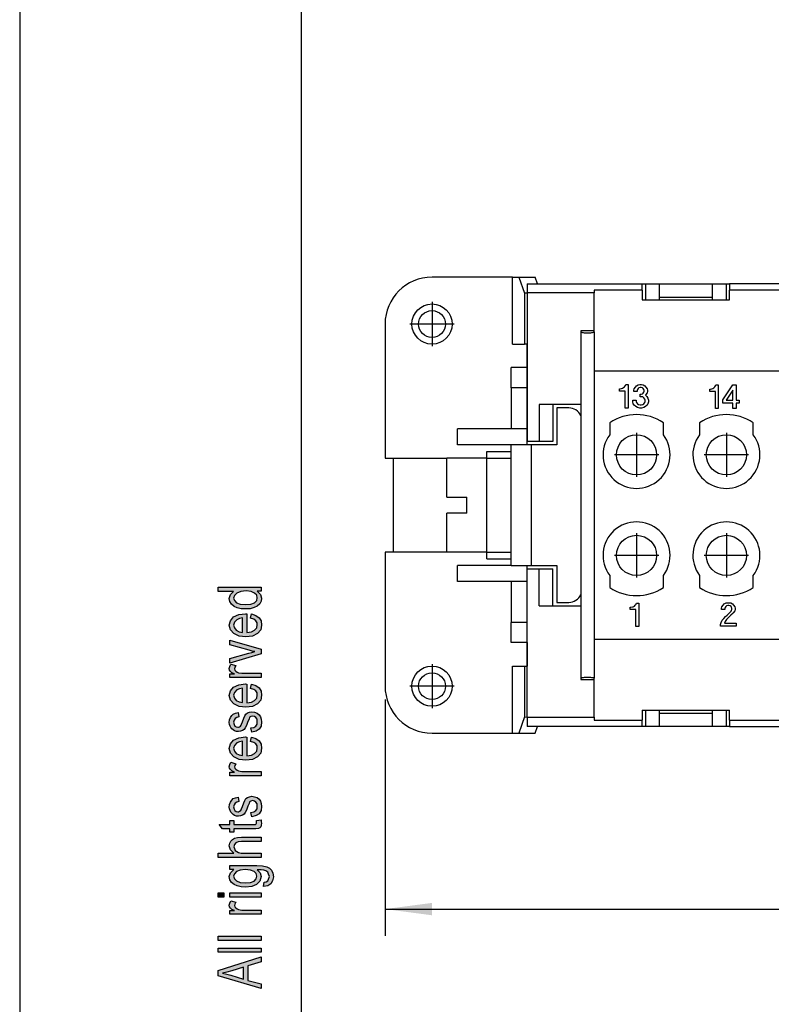
# Model space of a CAD drawing. Units: millimetres. Extents: x -515 to -305, y 314 to 611.
# Drawn here: x -515 to -459, y 465 to 538 of the extents above; entities that cross this region are included whole.
import ezdxf

# ---------------------------------------------------------------- set-up
doc = ezdxf.new("R2010")
doc.units = ezdxf.units.MM
doc.linetypes.add('DOT_CENTER', pattern=[14, 12, -1, 0, -1])
doc.layers.add('1', color=7, linetype='Continuous')
doc.styles.add('CONVERTER_11', font='simplex.shx', dxfattribs={"width": 0.95})
doc.dimstyles.new('ME10_DIM_14', dxfattribs={"dimtxt": 3.5, "dimasz": 3.5, "dimexe": 2, "dimexo": 1, "dimgap": 1.5, "dimtad": 1, "dimdec": 0, "dimdsep": 46, "dimtxsty": 'CONVERTER_11', "dimsah": 1, "dimcen": 0.09, "dimclrd": 7, "dimclre": 7, "dimclrt": 7, "dimadec": 0, "dimazin": 0, "dimtfac": 1, "dimtdec": 4, "dimtix": 1, "dimtmove": 0, "dimatfit": 3, "dimfxl": 1, "dimtolj": 1, "dimtzin": 0, "dimarcsym": 0})

# ---------------------------------------------------------------- blocks, each defined once
blk = doc.blocks.new('_formato_A4', base_point=(-409.849, 463))
at = {"layer": '1', "linetype": 'Continuous'}
h = blk.add_hatch(color=7, dxfattribs=at)
h.paths.add_polyline_path([(-496.849, 495.48), (-497.148, 495.48), (-496.889, 495.24), (-496.809, 494.952), (-496.849, 494.728), (-496.949, 494.536), (-497.128, 494.36), (-497.366, 494.248), (-497.665, 494.168), (-498.003, 494.152), (-498.322, 494.168), (-498.62, 494.232), (-498.859, 494.344), (-499.058, 494.504), (-499.177, 494.696), (-499.217, 494.936), (-499.177, 495.08), (-499.118, 495.224), (-499.018, 495.336), (-498.899, 495.448), (-500.053, 495.448), (-500.053, 495.768), (-496.849, 495.768)])
h.paths.add_polyline_path([(-498.003, 494.472), (-497.605, 494.504), (-497.347, 494.616), (-497.167, 494.776), (-497.128, 494.984), (-497.167, 495.176), (-497.327, 495.336), (-497.585, 495.448), (-497.963, 495.496), (-498.361, 495.448), (-498.66, 495.336), (-498.839, 495.16), (-498.899, 494.968), (-498.839, 494.776), (-498.68, 494.616), (-498.401, 494.504)], flags=16)
h = blk.add_hatch(color=7, dxfattribs=at)
h.paths.add_polyline_path([(-497.625, 493.464), (-497.565, 493.784), (-497.227, 493.672), (-496.988, 493.496), (-496.849, 493.256), (-496.809, 492.952), (-496.869, 492.584), (-497.108, 492.312), (-497.486, 492.12), (-497.983, 492.072), (-498.481, 492.12), (-498.879, 492.312), (-499.118, 492.584), (-499.217, 492.936), (-499.138, 493.272), (-498.899, 493.56), (-498.501, 493.736), (-498.003, 493.8), (-497.944, 493.784), (-497.904, 493.784), (-497.904, 492.392), (-497.565, 492.44), (-497.327, 492.568), (-497.167, 492.744), (-497.128, 492.968), (-497.148, 493.128), (-497.227, 493.272), (-497.386, 493.384)])
h.paths.add_polyline_path([(-498.222, 492.408), (-498.222, 493.48), (-498.461, 493.432), (-498.66, 493.352), (-498.839, 493.16), (-498.899, 492.952), (-498.839, 492.744), (-498.7, 492.568), (-498.481, 492.456)], flags=16)
for points in [[(-496.849, 490.808), (-499.177, 490.12), (-499.177, 490.456), (-497.764, 490.856), (-497.526, 490.904), (-497.307, 490.968), (-497.506, 491.016), (-497.745, 491.08), (-499.177, 491.48), (-499.177, 491.832), (-496.849, 491.16)], [(-496.849, 489.032), (-499.177, 489.032), (-499.177, 489.304), (-498.819, 489.304), (-499.018, 489.4), (-499.138, 489.496), (-499.197, 489.592), (-499.217, 489.704), (-499.177, 489.864), (-499.098, 490.04), (-498.74, 489.928), (-498.799, 489.8), (-498.819, 489.688), (-498.799, 489.592), (-498.74, 489.512), (-498.64, 489.432), (-498.521, 489.4), (-498.282, 489.352), (-498.063, 489.352), (-496.849, 489.352)], [(-497.546, 484.968), (-497.605, 485.288), (-497.386, 485.32), (-497.247, 485.416), (-497.148, 485.56), (-497.128, 485.752), (-497.148, 485.928), (-497.227, 486.056), (-497.347, 486.136), (-497.486, 486.168), (-497.605, 486.136), (-497.705, 486.072), (-497.745, 485.944), (-497.824, 485.752), (-497.924, 485.464), (-498.023, 485.288), (-498.103, 485.16), (-498.242, 485.08), (-498.381, 485.032), (-498.541, 485.016), (-498.68, 485.016), (-498.819, 485.064), (-498.939, 485.128), (-499.038, 485.224), (-499.098, 485.304), (-499.157, 485.416), (-499.197, 485.544), (-499.217, 485.688), (-499.197, 485.88), (-499.138, 486.056), (-499.038, 486.2), (-498.919, 486.312), (-498.759, 486.376), (-498.56, 486.424), (-498.501, 486.104), (-498.66, 486.056), (-498.779, 485.976), (-498.859, 485.848), (-498.899, 485.704), (-498.859, 485.528), (-498.799, 485.416), (-498.7, 485.352), (-498.58, 485.336), (-498.521, 485.336), (-498.461, 485.368), (-498.381, 485.4), (-498.342, 485.48), (-498.302, 485.56), (-498.242, 485.736), (-498.143, 486.008), (-498.063, 486.184), (-497.983, 486.312), (-497.864, 486.408), (-497.705, 486.456), (-497.526, 486.488), (-497.327, 486.456), (-497.148, 486.392), (-496.988, 486.264), (-496.889, 486.12), (-496.849, 485.944), (-496.809, 485.736), (-496.849, 485.416), (-496.988, 485.192), (-497.207, 485.048)], [(-496.849, 481.72), (-499.177, 481.72), (-499.177, 481.992), (-498.819, 481.992), (-499.018, 482.088), (-499.138, 482.184), (-499.197, 482.28), (-499.217, 482.392), (-499.177, 482.552), (-499.098, 482.728), (-498.74, 482.616), (-498.799, 482.488), (-498.819, 482.376), (-498.799, 482.28), (-498.74, 482.2), (-498.64, 482.12), (-498.521, 482.088), (-498.282, 482.04), (-498.063, 482.04), (-496.849, 482.04)], [(-497.546, 478.664), (-497.605, 478.984), (-497.386, 479.016), (-497.247, 479.112), (-497.148, 479.256), (-497.128, 479.448), (-497.148, 479.624), (-497.227, 479.752), (-497.347, 479.832), (-497.486, 479.864), (-497.605, 479.832), (-497.705, 479.768), (-497.745, 479.64), (-497.824, 479.448), (-497.924, 479.16), (-498.023, 478.984), (-498.103, 478.856), (-498.242, 478.776), (-498.381, 478.728), (-498.541, 478.712), (-498.68, 478.712), (-498.819, 478.76), (-498.939, 478.824), (-499.038, 478.92), (-499.098, 479), (-499.157, 479.112), (-499.197, 479.24), (-499.217, 479.384), (-499.197, 479.576), (-499.138, 479.752), (-499.038, 479.896), (-498.919, 480.008), (-498.759, 480.072), (-498.56, 480.12), (-498.501, 479.8), (-498.66, 479.752), (-498.779, 479.672), (-498.859, 479.544), (-498.899, 479.4), (-498.859, 479.224), (-498.799, 479.112), (-498.7, 479.048), (-498.58, 479.032), (-498.521, 479.032), (-498.461, 479.064), (-498.381, 479.096), (-498.342, 479.176), (-498.302, 479.256), (-498.242, 479.432), (-498.143, 479.704), (-498.063, 479.88), (-497.983, 480.008), (-497.864, 480.104), (-497.705, 480.152), (-497.526, 480.184), (-497.327, 480.152), (-497.148, 480.088), (-496.988, 479.96), (-496.889, 479.816), (-496.849, 479.64), (-496.809, 479.432), (-496.849, 479.112), (-496.988, 478.888), (-497.207, 478.744)], [(-497.187, 478.376), (-496.849, 478.424), (-496.849, 478.28), (-496.809, 478.184), (-496.849, 478.024), (-496.869, 477.912), (-496.929, 477.832), (-497.048, 477.784), (-497.227, 477.752), (-497.526, 477.752), (-498.879, 477.752), (-498.879, 477.512), (-499.177, 477.512), (-499.177, 477.752), (-499.735, 477.752), (-499.973, 478.072), (-499.177, 478.072), (-499.177, 478.376), (-498.879, 478.376), (-498.879, 478.072), (-497.506, 478.072), (-497.347, 478.072), (-497.267, 478.088), (-497.227, 478.104), (-497.207, 478.136), (-497.187, 478.168), (-497.187, 478.232), (-497.187, 478.28)], [(-496.849, 475.624), (-500.053, 475.624), (-500.053, 475.944), (-498.879, 475.944), (-499.118, 476.184), (-499.217, 476.488), (-499.177, 476.68), (-499.098, 476.84), (-498.978, 476.968), (-498.819, 477.064), (-498.6, 477.112), (-498.302, 477.144), (-496.849, 477.144), (-496.849, 476.824), (-498.302, 476.824), (-498.56, 476.792), (-498.74, 476.712), (-498.839, 476.584), (-498.879, 476.424), (-498.839, 476.28), (-498.779, 476.152), (-498.66, 476.056), (-498.521, 475.992), (-498.342, 475.944), (-498.103, 475.944), (-496.849, 475.944)], [(-499.635, 472.664), (-500.053, 472.664), (-500.053, 472.984), (-499.635, 472.984)], [(-496.849, 472.664), (-499.177, 472.664), (-499.177, 472.984), (-496.849, 472.984)], [(-496.849, 471.384), (-499.177, 471.384), (-499.177, 471.656), (-498.819, 471.656), (-499.018, 471.752), (-499.138, 471.848), (-499.197, 471.944), (-499.217, 472.056), (-499.177, 472.216), (-499.098, 472.392), (-498.74, 472.28), (-498.799, 472.152), (-498.819, 472.04), (-498.799, 471.944), (-498.74, 471.864), (-498.64, 471.784), (-498.521, 471.752), (-498.282, 471.704), (-498.063, 471.704), (-496.849, 471.704)], [(-496.849, 469.432), (-500.053, 469.432), (-500.053, 469.752), (-496.849, 469.752)], [(-496.849, 468.552), (-500.053, 468.552), (-500.053, 468.872), (-496.849, 468.872)]]:
    blk.add_hatch(color=7, dxfattribs=at).paths.add_polyline_path(points)
h = blk.add_hatch(color=7, dxfattribs=at)
h.paths.add_polyline_path([(-497.625, 488.232), (-497.565, 488.552), (-497.227, 488.44), (-496.988, 488.264), (-496.849, 488.024), (-496.809, 487.72), (-496.869, 487.352), (-497.108, 487.08), (-497.486, 486.888), (-497.983, 486.84), (-498.481, 486.888), (-498.879, 487.08), (-499.118, 487.352), (-499.217, 487.704), (-499.138, 488.04), (-498.899, 488.328), (-498.501, 488.504), (-498.003, 488.568), (-497.944, 488.552), (-497.904, 488.552), (-497.904, 487.16), (-497.565, 487.208), (-497.327, 487.336), (-497.167, 487.512), (-497.128, 487.736), (-497.148, 487.896), (-497.227, 488.04), (-497.386, 488.152)])
h.paths.add_polyline_path([(-498.222, 487.176), (-498.222, 488.248), (-498.461, 488.2), (-498.66, 488.12), (-498.839, 487.928), (-498.899, 487.72), (-498.839, 487.512), (-498.7, 487.336), (-498.481, 487.224)], flags=16)
h = blk.add_hatch(color=7, dxfattribs=at)
h.paths.add_polyline_path([(-497.625, 484.28), (-497.565, 484.6), (-497.227, 484.488), (-496.988, 484.312), (-496.849, 484.072), (-496.809, 483.768), (-496.869, 483.4), (-497.108, 483.128), (-497.486, 482.936), (-497.983, 482.888), (-498.481, 482.936), (-498.879, 483.128), (-499.118, 483.4), (-499.217, 483.752), (-499.138, 484.088), (-498.899, 484.376), (-498.501, 484.552), (-498.003, 484.616), (-497.944, 484.6), (-497.904, 484.6), (-497.904, 483.208), (-497.565, 483.256), (-497.327, 483.384), (-497.167, 483.56), (-497.128, 483.784), (-497.148, 483.944), (-497.227, 484.088), (-497.386, 484.2)])
h.paths.add_polyline_path([(-498.222, 483.224), (-498.222, 484.296), (-498.461, 484.248), (-498.66, 484.168), (-498.839, 483.976), (-498.899, 483.768), (-498.839, 483.56), (-498.7, 483.384), (-498.481, 483.272)], flags=16)
h = blk.add_hatch(color=7, dxfattribs=at)
h.paths.add_polyline_path([(-496.67, 473.464), (-496.61, 473.784), (-496.471, 473.816), (-496.351, 473.88), (-496.292, 474.008), (-496.232, 474.2), (-496.292, 474.376), (-496.351, 474.52), (-496.491, 474.616), (-496.65, 474.68), (-496.849, 474.696), (-497.148, 474.712), (-496.909, 474.472), (-496.849, 474.2), (-496.929, 473.848), (-497.187, 473.608), (-497.546, 473.464), (-498.003, 473.416), (-498.322, 473.432), (-498.62, 473.496), (-498.859, 473.608), (-499.058, 473.768), (-499.177, 473.96), (-499.217, 474.2), (-499.118, 474.488), (-498.879, 474.728), (-499.177, 474.728), (-499.177, 475.032), (-497.167, 475.032), (-496.73, 475), (-496.411, 474.936), (-496.232, 474.824), (-496.073, 474.664), (-495.973, 474.44), (-495.914, 474.184), (-495.993, 473.88), (-496.113, 473.656), (-496.351, 473.496)])
h.paths.add_polyline_path([(-498.043, 473.736), (-497.645, 473.768), (-497.366, 473.864), (-497.207, 474.024), (-497.167, 474.232), (-497.207, 474.424), (-497.366, 474.584), (-497.625, 474.68), (-498.023, 474.728), (-498.401, 474.68), (-498.68, 474.568), (-498.839, 474.408), (-498.899, 474.216), (-498.839, 474.024), (-498.68, 473.88), (-498.401, 473.768)], flags=16)
h = blk.add_hatch(color=7, dxfattribs=at)
h.paths.add_polyline_path([(-496.849, 465.848), (-500.053, 466.808), (-500.053, 467.192), (-496.849, 468.216), (-496.849, 467.832), (-497.824, 467.544), (-497.824, 466.456), (-496.849, 466.2)])
h.paths.add_polyline_path([(-498.162, 466.552), (-498.162, 467.432), (-499.038, 467.176), (-499.396, 467.064), (-499.715, 466.984), (-499.396, 466.92), (-499.098, 466.84)], flags=16)
at = {"layer": '1', "color": 7, "linetype": 'Continuous'}
for p, q in [((-514.849, 611.5), (-514.849, 314.5)), ((-493.849, 606.5), (-493.849, 319.5)), ((-500.053, 495.768), (-496.849, 495.768)), ((-500.053, 495.448), (-500.053, 495.768)), ((-496.849, 495.768), (-496.849, 495.48)), ((-498.899, 495.448), (-500.053, 495.448)), ((-499.217, 494.936), (-499.177, 495.08)), ((-499.177, 494.696), (-499.217, 494.936)), ((-499.177, 495.08), (-499.118, 495.224)), ((-499.118, 495.224), (-499.018, 495.336)), ((-499.018, 495.336), (-498.899, 495.448)), ((-498.839, 495.16), (-498.899, 494.968)), ((-498.899, 494.968), (-498.839, 494.776)), ((-498.66, 495.336), (-498.839, 495.16)), ((-498.361, 495.448), (-498.66, 495.336)), ((-497.963, 495.496), (-498.361, 495.448)), ((-497.585, 495.448), (-497.963, 495.496)), ((-497.327, 495.336), (-497.585, 495.448)), ((-497.167, 495.176), (-497.327, 495.336)), ((-497.128, 494.984), (-497.167, 495.176)), ((-497.167, 494.776), (-497.128, 494.984)), ((-497.148, 495.48), (-496.889, 495.24)), ((-496.849, 495.48), (-497.148, 495.48)), ((-496.889, 495.24), (-496.809, 494.952)), ((-496.809, 494.952), (-496.849, 494.728)), ((-499.058, 494.504), (-499.177, 494.696)), ((-498.859, 494.344), (-499.058, 494.504)), ((-498.62, 494.232), (-498.859, 494.344)), ((-498.839, 494.776), (-498.68, 494.616)), ((-498.68, 494.616), (-498.401, 494.504)), ((-498.322, 494.168), (-498.62, 494.232)), ((-498.401, 494.504), (-498.003, 494.472)), ((-498.003, 494.152), (-498.322, 494.168)), ((-498.003, 494.472), (-497.605, 494.504)), ((-497.665, 494.168), (-498.003, 494.152)), ((-497.366, 494.248), (-497.665, 494.168)), ((-497.605, 494.504), (-497.347, 494.616)), ((-497.128, 494.36), (-497.366, 494.248)), ((-497.347, 494.616), (-497.167, 494.776)), ((-496.949, 494.536), (-497.128, 494.36)), ((-496.849, 494.728), (-496.949, 494.536)), ((-499.138, 493.272), (-498.899, 493.56)), ((-498.899, 493.56), (-498.501, 493.736)), ((-498.66, 493.352), (-498.839, 493.16)), ((-498.461, 493.432), (-498.66, 493.352)), ((-498.501, 493.736), (-498.003, 493.8)), ((-498.222, 493.48), (-498.461, 493.432)), ((-498.222, 492.408), (-498.222, 493.48)), ((-498.003, 493.8), (-497.944, 493.784)), ((-497.944, 493.784), (-497.904, 493.784)), ((-497.904, 493.784), (-497.904, 492.392)), ((-497.625, 493.464), (-497.565, 493.784)), ((-497.386, 493.384), (-497.625, 493.464)), ((-497.565, 493.784), (-497.227, 493.672)), ((-497.227, 493.272), (-497.386, 493.384)), ((-497.227, 493.672), (-496.988, 493.496)), ((-496.988, 493.496), (-496.849, 493.256)), ((-499.217, 492.936), (-499.138, 493.272)), ((-499.118, 492.584), (-499.217, 492.936)), ((-498.839, 493.16), (-498.899, 492.952)), ((-498.899, 492.952), (-498.839, 492.744)), ((-498.839, 492.744), (-498.7, 492.568)), ((-497.327, 492.568), (-497.167, 492.744)), ((-497.148, 493.128), (-497.227, 493.272)), ((-497.167, 492.744), (-497.128, 492.968)), ((-497.128, 492.968), (-497.148, 493.128)), ((-496.809, 492.952), (-496.869, 492.584)), ((-496.849, 493.256), (-496.809, 492.952)), ((-498.879, 492.312), (-499.118, 492.584)), ((-498.481, 492.12), (-498.879, 492.312)), ((-498.7, 492.568), (-498.481, 492.456)), ((-498.481, 492.456), (-498.222, 492.408)), ((-497.983, 492.072), (-498.481, 492.12)), ((-497.486, 492.12), (-497.983, 492.072)), ((-497.904, 492.392), (-497.565, 492.44)), ((-497.565, 492.44), (-497.327, 492.568)), ((-497.108, 492.312), (-497.486, 492.12)), ((-496.869, 492.584), (-497.108, 492.312)), ((-499.177, 491.832), (-496.849, 491.16)), ((-499.177, 491.48), (-499.177, 491.832)), ((-497.745, 491.08), (-499.177, 491.48)), ((-496.849, 491.16), (-496.849, 490.808)), ((-499.177, 490.456), (-497.764, 490.856)), ((-496.849, 490.808), (-499.177, 490.12)), ((-499.177, 490.12), (-499.177, 490.456)), ((-497.764, 490.856), (-497.526, 490.904)), ((-497.506, 491.016), (-497.745, 491.08)), ((-497.526, 490.904), (-497.307, 490.968)), ((-497.307, 490.968), (-497.506, 491.016)), ((-499.217, 489.704), (-499.177, 489.864)), ((-499.197, 489.592), (-499.217, 489.704)), ((-499.177, 489.864), (-499.098, 490.04)), ((-499.098, 490.04), (-498.74, 489.928)), ((-498.799, 489.8), (-498.819, 489.688)), ((-498.819, 489.688), (-498.799, 489.592)), ((-498.74, 489.928), (-498.799, 489.8)), ((-499.138, 489.496), (-499.197, 489.592)), ((-499.177, 489.304), (-498.819, 489.304)), ((-499.177, 489.032), (-499.177, 489.304)), ((-496.849, 489.032), (-499.177, 489.032)), ((-499.018, 489.4), (-499.138, 489.496)), ((-498.819, 489.304), (-499.018, 489.4)), ((-498.799, 489.592), (-498.74, 489.512)), ((-498.74, 489.512), (-498.64, 489.432)), ((-498.64, 489.432), (-498.521, 489.4)), ((-498.521, 489.4), (-498.282, 489.352)), ((-498.282, 489.352), (-498.063, 489.352)), ((-498.063, 489.352), (-496.849, 489.352)), ((-496.849, 489.352), (-496.849, 489.032)), ((-499.138, 488.04), (-498.899, 488.328)), ((-498.899, 488.328), (-498.501, 488.504)), ((-498.461, 488.2), (-498.66, 488.12)), ((-498.501, 488.504), (-498.003, 488.568)), ((-498.222, 488.248), (-498.461, 488.2)), ((-498.222, 487.176), (-498.222, 488.248)), ((-498.003, 488.568), (-497.944, 488.552)), ((-497.944, 488.552), (-497.904, 488.552)), ((-497.904, 488.552), (-497.904, 487.16)), ((-497.625, 488.232), (-497.565, 488.552)), ((-497.386, 488.152), (-497.625, 488.232)), ((-497.565, 488.552), (-497.227, 488.44)), ((-497.227, 488.44), (-496.988, 488.264)), ((-496.988, 488.264), (-496.849, 488.024)), ((-499.217, 487.704), (-499.138, 488.04)), ((-499.118, 487.352), (-499.217, 487.704)), ((-498.839, 487.928), (-498.899, 487.72)), ((-498.899, 487.72), (-498.839, 487.512)), ((-498.66, 488.12), (-498.839, 487.928)), ((-498.839, 487.512), (-498.7, 487.336)), ((-497.227, 488.04), (-497.386, 488.152)), ((-497.327, 487.336), (-497.167, 487.512)), ((-497.148, 487.896), (-497.227, 488.04)), ((-497.167, 487.512), (-497.128, 487.736)), ((-497.128, 487.736), (-497.148, 487.896)), ((-496.809, 487.72), (-496.869, 487.352)), ((-496.849, 488.024), (-496.809, 487.72)), ((-498.879, 487.08), (-499.118, 487.352)), ((-498.481, 486.888), (-498.879, 487.08)), ((-498.7, 487.336), (-498.481, 487.224)), ((-498.481, 487.224), (-498.222, 487.176)), ((-497.983, 486.84), (-498.481, 486.888)), ((-497.486, 486.888), (-497.983, 486.84)), ((-497.904, 487.16), (-497.565, 487.208)), ((-497.565, 487.208), (-497.327, 487.336)), ((-497.108, 487.08), (-497.486, 486.888)), ((-496.869, 487.352), (-497.108, 487.08)), ((-499.197, 485.88), (-499.138, 486.056)), ((-499.138, 486.056), (-499.038, 486.2)), ((-499.038, 486.2), (-498.919, 486.312)), ((-498.919, 486.312), (-498.759, 486.376)), ((-498.66, 486.056), (-498.779, 485.976)), ((-498.759, 486.376), (-498.56, 486.424)), ((-498.501, 486.104), (-498.66, 486.056)), ((-498.56, 486.424), (-498.501, 486.104)), ((-498.242, 485.736), (-498.143, 486.008)), ((-498.143, 486.008), (-498.063, 486.184)), ((-498.063, 486.184), (-497.983, 486.312)), ((-497.983, 486.312), (-497.864, 486.408)), ((-497.864, 486.408), (-497.705, 486.456)), ((-497.705, 486.072), (-497.745, 485.944)), ((-497.705, 486.456), (-497.526, 486.488)), ((-497.605, 486.136), (-497.705, 486.072)), ((-497.486, 486.168), (-497.605, 486.136)), ((-497.526, 486.488), (-497.327, 486.456)), ((-497.347, 486.136), (-497.486, 486.168)), ((-497.227, 486.056), (-497.347, 486.136)), ((-497.327, 486.456), (-497.148, 486.392)), ((-497.148, 485.928), (-497.227, 486.056)), ((-497.148, 486.392), (-496.988, 486.264)), ((-496.988, 486.264), (-496.889, 486.12)), ((-496.889, 486.12), (-496.849, 485.944)), ((-499.217, 485.688), (-499.197, 485.88)), ((-499.197, 485.544), (-499.217, 485.688)), ((-499.157, 485.416), (-499.197, 485.544)), ((-499.098, 485.304), (-499.157, 485.416)), ((-499.038, 485.224), (-499.098, 485.304)), ((-498.859, 485.848), (-498.899, 485.704)), ((-498.899, 485.704), (-498.859, 485.528)), ((-498.779, 485.976), (-498.859, 485.848)), ((-498.859, 485.528), (-498.799, 485.416)), ((-498.799, 485.416), (-498.7, 485.352)), ((-498.7, 485.352), (-498.58, 485.336)), ((-498.58, 485.336), (-498.521, 485.336)), ((-498.521, 485.336), (-498.461, 485.368)), ((-498.461, 485.368), (-498.381, 485.4)), ((-498.381, 485.4), (-498.342, 485.48)), ((-498.342, 485.48), (-498.302, 485.56)), ((-498.302, 485.56), (-498.242, 485.736)), ((-498.023, 485.288), (-498.103, 485.16)), ((-497.924, 485.464), (-498.023, 485.288)), ((-497.824, 485.752), (-497.924, 485.464)), ((-497.745, 485.944), (-497.824, 485.752)), ((-497.605, 485.288), (-497.386, 485.32)), ((-497.546, 484.968), (-497.605, 485.288)), ((-497.386, 485.32), (-497.247, 485.416)), ((-497.247, 485.416), (-497.148, 485.56)), ((-497.128, 485.752), (-497.148, 485.928)), ((-497.148, 485.56), (-497.128, 485.752)), ((-496.849, 485.416), (-496.988, 485.192)), ((-496.849, 485.944), (-496.809, 485.736)), ((-496.809, 485.736), (-496.849, 485.416)), ((-498.939, 485.128), (-499.038, 485.224)), ((-498.819, 485.064), (-498.939, 485.128)), ((-498.899, 484.376), (-498.501, 484.552)), ((-498.68, 485.016), (-498.819, 485.064)), ((-498.541, 485.016), (-498.68, 485.016)), ((-498.381, 485.032), (-498.541, 485.016)), ((-498.501, 484.552), (-498.003, 484.616)), ((-498.242, 485.08), (-498.381, 485.032)), ((-498.103, 485.16), (-498.242, 485.08)), ((-498.003, 484.616), (-497.944, 484.6)), ((-497.944, 484.6), (-497.904, 484.6)), ((-497.904, 484.6), (-497.904, 483.208)), ((-497.625, 484.28), (-497.565, 484.6)), ((-497.565, 484.6), (-497.227, 484.488)), ((-497.207, 485.048), (-497.546, 484.968)), ((-496.988, 485.192), (-497.207, 485.048)), ((-499.217, 483.752), (-499.138, 484.088)), ((-499.138, 484.088), (-498.899, 484.376)), ((-498.839, 483.976), (-498.899, 483.768)), ((-498.66, 484.168), (-498.839, 483.976)), ((-498.461, 484.248), (-498.66, 484.168)), ((-498.222, 484.296), (-498.461, 484.248)), ((-498.222, 483.224), (-498.222, 484.296)), ((-497.386, 484.2), (-497.625, 484.28)), ((-497.227, 484.088), (-497.386, 484.2)), ((-497.227, 484.488), (-496.988, 484.312)), ((-497.148, 483.944), (-497.227, 484.088)), ((-497.128, 483.784), (-497.148, 483.944)), ((-496.988, 484.312), (-496.849, 484.072)), ((-496.849, 484.072), (-496.809, 483.768)), ((-499.118, 483.4), (-499.217, 483.752)), ((-498.879, 483.128), (-499.118, 483.4)), ((-498.899, 483.768), (-498.839, 483.56)), ((-498.481, 482.936), (-498.879, 483.128)), ((-498.839, 483.56), (-498.7, 483.384)), ((-498.7, 483.384), (-498.481, 483.272)), ((-498.481, 483.272), (-498.222, 483.224)), ((-497.904, 483.208), (-497.565, 483.256)), ((-497.565, 483.256), (-497.327, 483.384)), ((-497.108, 483.128), (-497.486, 482.936)), ((-497.327, 483.384), (-497.167, 483.56)), ((-497.167, 483.56), (-497.128, 483.784)), ((-496.869, 483.4), (-497.108, 483.128)), ((-496.809, 483.768), (-496.869, 483.4)), ((-499.217, 482.392), (-499.177, 482.552)), ((-499.197, 482.28), (-499.217, 482.392)), ((-499.177, 482.552), (-499.098, 482.728)), ((-499.098, 482.728), (-498.74, 482.616)), ((-498.799, 482.488), (-498.819, 482.376)), ((-498.819, 482.376), (-498.799, 482.28)), ((-498.74, 482.616), (-498.799, 482.488)), ((-497.983, 482.888), (-498.481, 482.936)), ((-497.486, 482.936), (-497.983, 482.888)), ((-499.138, 482.184), (-499.197, 482.28)), ((-499.177, 481.992), (-498.819, 481.992)), ((-499.177, 481.72), (-499.177, 481.992)), ((-496.849, 481.72), (-499.177, 481.72)), ((-499.018, 482.088), (-499.138, 482.184)), ((-498.819, 481.992), (-499.018, 482.088)), ((-498.799, 482.28), (-498.74, 482.2)), ((-498.74, 482.2), (-498.64, 482.12)), ((-498.64, 482.12), (-498.521, 482.088)), ((-498.521, 482.088), (-498.282, 482.04)), ((-498.282, 482.04), (-498.063, 482.04)), ((-498.063, 482.04), (-496.849, 482.04)), ((-496.849, 482.04), (-496.849, 481.72)), ((-497.864, 480.104), (-497.705, 480.152)), ((-497.705, 480.152), (-497.526, 480.184)), ((-497.526, 480.184), (-497.327, 480.152)), ((-497.327, 480.152), (-497.148, 480.088)), ((-499.217, 479.384), (-499.197, 479.576)), ((-499.197, 479.576), (-499.138, 479.752)), ((-499.138, 479.752), (-499.038, 479.896)), ((-499.038, 479.896), (-498.919, 480.008)), ((-498.919, 480.008), (-498.759, 480.072)), ((-498.859, 479.544), (-498.899, 479.4)), ((-498.899, 479.4), (-498.859, 479.224)), ((-498.779, 479.672), (-498.859, 479.544)), ((-498.66, 479.752), (-498.779, 479.672)), ((-498.759, 480.072), (-498.56, 480.12)), ((-498.501, 479.8), (-498.66, 479.752)), ((-498.56, 480.12), (-498.501, 479.8)), ((-498.302, 479.256), (-498.242, 479.432)), ((-498.242, 479.432), (-498.143, 479.704)), ((-498.143, 479.704), (-498.063, 479.88)), ((-498.063, 479.88), (-497.983, 480.008)), ((-497.983, 480.008), (-497.864, 480.104)), ((-497.824, 479.448), (-497.924, 479.16)), ((-497.745, 479.64), (-497.824, 479.448)), ((-497.705, 479.768), (-497.745, 479.64)), ((-497.605, 479.832), (-497.705, 479.768)), ((-497.486, 479.864), (-497.605, 479.832)), ((-497.347, 479.832), (-497.486, 479.864)), ((-497.227, 479.752), (-497.347, 479.832)), ((-497.148, 479.624), (-497.227, 479.752)), ((-497.148, 480.088), (-496.988, 479.96)), ((-497.128, 479.448), (-497.148, 479.624)), ((-497.148, 479.256), (-497.128, 479.448)), ((-496.988, 479.96), (-496.889, 479.816)), ((-496.889, 479.816), (-496.849, 479.64)), ((-496.849, 479.64), (-496.809, 479.432)), ((-496.809, 479.432), (-496.849, 479.112)), ((-499.197, 479.24), (-499.217, 479.384)), ((-499.157, 479.112), (-499.197, 479.24)), ((-499.098, 479), (-499.157, 479.112)), ((-499.038, 478.92), (-499.098, 479)), ((-498.939, 478.824), (-499.038, 478.92)), ((-498.819, 478.76), (-498.939, 478.824)), ((-498.859, 479.224), (-498.799, 479.112)), ((-498.68, 478.712), (-498.819, 478.76)), ((-498.799, 479.112), (-498.7, 479.048)), ((-498.7, 479.048), (-498.58, 479.032)), ((-498.541, 478.712), (-498.68, 478.712)), ((-498.58, 479.032), (-498.521, 479.032)), ((-498.381, 478.728), (-498.541, 478.712)), ((-498.521, 479.032), (-498.461, 479.064)), ((-498.461, 479.064), (-498.381, 479.096)), ((-498.381, 479.096), (-498.342, 479.176)), ((-498.242, 478.776), (-498.381, 478.728)), ((-498.342, 479.176), (-498.302, 479.256)), ((-498.103, 478.856), (-498.242, 478.776)), ((-498.023, 478.984), (-498.103, 478.856)), ((-497.924, 479.16), (-498.023, 478.984)), ((-497.605, 478.984), (-497.386, 479.016)), ((-497.546, 478.664), (-497.605, 478.984)), ((-497.207, 478.744), (-497.546, 478.664)), ((-497.386, 479.016), (-497.247, 479.112)), ((-497.247, 479.112), (-497.148, 479.256)), ((-496.988, 478.888), (-497.207, 478.744)), ((-496.849, 479.112), (-496.988, 478.888)), ((-499.973, 478.072), (-499.177, 478.072)), ((-499.735, 477.752), (-499.973, 478.072)), ((-499.177, 478.376), (-498.879, 478.376)), ((-499.177, 478.072), (-499.177, 478.376)), ((-498.879, 478.376), (-498.879, 478.072)), ((-498.879, 478.072), (-497.506, 478.072)), ((-497.506, 478.072), (-497.347, 478.072)), ((-497.347, 478.072), (-497.267, 478.088)), ((-497.267, 478.088), (-497.227, 478.104)), ((-497.227, 478.104), (-497.207, 478.136)), ((-497.207, 478.136), (-497.187, 478.168)), ((-497.187, 478.376), (-496.849, 478.424)), ((-497.187, 478.28), (-497.187, 478.376)), ((-497.187, 478.232), (-497.187, 478.28)), ((-497.187, 478.168), (-497.187, 478.232)), ((-496.849, 478.024), (-496.869, 477.912)), ((-496.849, 478.424), (-496.849, 478.28)), ((-496.849, 478.28), (-496.809, 478.184)), ((-496.809, 478.184), (-496.849, 478.024)), ((-499.177, 477.752), (-499.735, 477.752)), ((-499.177, 477.512), (-499.177, 477.752)), ((-498.879, 477.512), (-499.177, 477.512)), ((-498.879, 477.752), (-498.879, 477.512)), ((-497.526, 477.752), (-498.879, 477.752)), ((-497.227, 477.752), (-497.526, 477.752)), ((-497.048, 477.784), (-497.227, 477.752)), ((-496.929, 477.832), (-497.048, 477.784)), ((-496.869, 477.912), (-496.929, 477.832)), ((-499.217, 476.488), (-499.177, 476.68)), ((-499.118, 476.184), (-499.217, 476.488)), ((-499.177, 476.68), (-499.098, 476.84)), ((-499.098, 476.84), (-498.978, 476.968)), ((-498.978, 476.968), (-498.819, 477.064)), ((-498.839, 476.584), (-498.879, 476.424)), ((-498.74, 476.712), (-498.839, 476.584)), ((-498.819, 477.064), (-498.6, 477.112)), ((-498.56, 476.792), (-498.74, 476.712)), ((-498.6, 477.112), (-498.302, 477.144)), ((-498.302, 476.824), (-498.56, 476.792)), ((-498.302, 477.144), (-496.849, 477.144)), ((-496.849, 476.824), (-498.302, 476.824)), ((-496.849, 477.144), (-496.849, 476.824)), ((-500.053, 475.944), (-498.879, 475.944)), ((-500.053, 475.624), (-500.053, 475.944)), ((-498.879, 475.944), (-499.118, 476.184)), ((-498.879, 476.424), (-498.839, 476.28)), ((-498.839, 476.28), (-498.779, 476.152)), ((-498.779, 476.152), (-498.66, 476.056)), ((-498.66, 476.056), (-498.521, 475.992)), ((-498.521, 475.992), (-498.342, 475.944)), ((-498.342, 475.944), (-498.103, 475.944)), ((-498.103, 475.944), (-496.849, 475.944)), ((-496.849, 475.944), (-496.849, 475.624)), ((-496.849, 475.624), (-500.053, 475.624)), ((-499.177, 475.032), (-497.167, 475.032)), ((-499.177, 474.728), (-499.177, 475.032)), ((-497.167, 475.032), (-496.73, 475)), ((-496.73, 475), (-496.411, 474.936)), ((-499.217, 474.2), (-499.118, 474.488)), ((-498.879, 474.728), (-499.177, 474.728)), ((-499.118, 474.488), (-498.879, 474.728)), ((-498.839, 474.408), (-498.899, 474.216)), ((-498.68, 474.568), (-498.839, 474.408)), ((-498.401, 474.68), (-498.68, 474.568)), ((-498.023, 474.728), (-498.401, 474.68)), ((-497.625, 474.68), (-498.023, 474.728)), ((-497.366, 474.584), (-497.625, 474.68)), ((-497.207, 474.424), (-497.366, 474.584)), ((-497.167, 474.232), (-497.207, 474.424)), ((-497.148, 474.712), (-496.909, 474.472)), ((-496.849, 474.696), (-497.148, 474.712)), ((-496.909, 474.472), (-496.849, 474.2)), ((-496.65, 474.68), (-496.849, 474.696)), ((-496.491, 474.616), (-496.65, 474.68)), ((-496.351, 474.52), (-496.491, 474.616)), ((-496.411, 474.936), (-496.232, 474.824)), ((-496.292, 474.376), (-496.351, 474.52)), ((-496.232, 474.2), (-496.292, 474.376)), ((-496.232, 474.824), (-496.073, 474.664)), ((-496.073, 474.664), (-495.973, 474.44)), ((-495.973, 474.44), (-495.914, 474.184)), ((-499.177, 473.96), (-499.217, 474.2)), ((-499.058, 473.768), (-499.177, 473.96)), ((-498.859, 473.608), (-499.058, 473.768)), ((-498.899, 474.216), (-498.839, 474.024)), ((-498.62, 473.496), (-498.859, 473.608)), ((-498.839, 474.024), (-498.68, 473.88)), ((-498.68, 473.88), (-498.401, 473.768)), ((-498.401, 473.768), (-498.043, 473.736)), ((-498.043, 473.736), (-497.645, 473.768)), ((-497.645, 473.768), (-497.366, 473.864)), ((-497.187, 473.608), (-497.546, 473.464)), ((-497.366, 473.864), (-497.207, 474.024)), ((-497.207, 474.024), (-497.167, 474.232)), ((-496.929, 473.848), (-497.187, 473.608)), ((-496.849, 474.2), (-496.929, 473.848)), ((-496.67, 473.464), (-496.61, 473.784)), ((-496.61, 473.784), (-496.471, 473.816)), ((-496.471, 473.816), (-496.351, 473.88)), ((-496.351, 473.88), (-496.292, 474.008)), ((-496.113, 473.656), (-496.351, 473.496)), ((-496.292, 474.008), (-496.232, 474.2)), ((-495.993, 473.88), (-496.113, 473.656)), ((-495.914, 474.184), (-495.993, 473.88)), ((-500.053, 472.984), (-499.635, 472.984)), ((-500.053, 472.664), (-500.053, 472.984)), ((-499.635, 472.984), (-499.635, 472.664)), ((-499.177, 472.984), (-496.849, 472.984)), ((-499.177, 472.664), (-499.177, 472.984)), ((-498.322, 473.432), (-498.62, 473.496)), ((-498.003, 473.416), (-498.322, 473.432)), ((-497.546, 473.464), (-498.003, 473.416)), ((-496.849, 472.984), (-496.849, 472.664)), ((-496.351, 473.496), (-496.67, 473.464)), ((-499.635, 472.664), (-500.053, 472.664)), ((-499.217, 472.056), (-499.177, 472.216)), ((-499.197, 471.944), (-499.217, 472.056)), ((-496.849, 472.664), (-499.177, 472.664)), ((-499.177, 472.216), (-499.098, 472.392)), ((-499.098, 472.392), (-498.74, 472.28)), ((-498.799, 472.152), (-498.819, 472.04)), ((-498.74, 472.28), (-498.799, 472.152)), ((-499.138, 471.848), (-499.197, 471.944)), ((-499.177, 471.656), (-498.819, 471.656)), ((-499.177, 471.384), (-499.177, 471.656)), ((-496.849, 471.384), (-499.177, 471.384)), ((-499.018, 471.752), (-499.138, 471.848)), ((-498.819, 471.656), (-499.018, 471.752)), ((-498.819, 472.04), (-498.799, 471.944)), ((-498.799, 471.944), (-498.74, 471.864)), ((-498.74, 471.864), (-498.64, 471.784)), ((-498.64, 471.784), (-498.521, 471.752)), ((-498.521, 471.752), (-498.282, 471.704)), ((-498.282, 471.704), (-498.063, 471.704)), ((-498.063, 471.704), (-496.849, 471.704)), ((-496.849, 471.704), (-496.849, 471.384)), ((-500.053, 469.752), (-496.849, 469.752)), ((-500.053, 469.432), (-500.053, 469.752)), ((-496.849, 469.432), (-500.053, 469.432)), ((-496.849, 469.752), (-496.849, 469.432)), ((-500.053, 468.872), (-496.849, 468.872)), ((-500.053, 468.552), (-500.053, 468.872)), ((-496.849, 468.552), (-500.053, 468.552)), ((-496.849, 468.872), (-496.849, 468.552)), ((-500.053, 467.192), (-496.849, 468.216)), ((-496.849, 467.832), (-497.824, 467.544)), ((-496.849, 468.216), (-496.849, 467.832)), ((-500.053, 466.808), (-500.053, 467.192)), ((-499.396, 467.064), (-499.715, 466.984)), ((-499.715, 466.984), (-499.396, 466.92)), ((-499.038, 467.176), (-499.396, 467.064)), ((-499.396, 466.92), (-499.098, 466.84)), ((-498.162, 467.432), (-499.038, 467.176)), ((-498.162, 466.552), (-498.162, 467.432)), ((-497.824, 467.544), (-497.824, 466.456)), ((-496.849, 465.848), (-500.053, 466.808)), ((-499.098, 466.84), (-498.162, 466.552)), ((-497.824, 466.456), (-496.849, 466.2)), ((-496.849, 466.2), (-496.849, 465.848))]:
    blk.add_line(p, q, dxfattribs=at)
blk = doc.blocks.new('A4', base_point=(-105, 148.5))
at = {"layer": '1'}
blk.add_blockref('_formato_A4', (-409.849, 463), dxfattribs=at)
blk = doc.blocks.new('TOP', base_point=(-105, 148.5))
blk.add_blockref('A4', (-105, 148.5))
blk = doc.blocks.new('RCEF_24__4', base_point=(-487.601, 484.893))
at = {"color": 7, "linetype": 'Continuous'}
for p, q in [((-478.097, 518.893), (-484.101, 518.893)), ((-478.097, 518.893), (-477.615, 518.893)), ((-478.097, 513.893), (-478.097, 518.893)), ((-477.615, 518.893), (-477.206, 517.687)), ((-477.615, 518.893), (-476.41, 518.893)), ((-476.999, 518.393), (-476.999, 517.711)), ((-476.999, 518.393), (-468.424, 518.393)), ((-476.24, 518.393), (-476.41, 518.893)), ((-468.424, 517.915), (-468.424, 518.393)), ((-468.424, 518.393), (-468.174, 518.393)), ((-468.174, 518.393), (-468.174, 517.193)), ((-468.174, 518.393), (-467.174, 518.393)), ((-467.174, 518.393), (-463.174, 518.393)), ((-467.174, 518.393), (-467.174, 517.393)), ((-463.174, 517.393), (-463.174, 518.393)), ((-463.174, 518.393), (-462.174, 518.393)), ((-462.174, 518.393), (-461.924, 518.393)), ((-462.174, 518.393), (-462.174, 517.193)), ((-461.924, 518.393), (-461.924, 517.915)), ((-435.249, 518.393), (-461.924, 518.393)), ((-476.999, 517.692), (-477.206, 517.687)), ((-477.206, 517.687), (-477.206, 513.893)), ((-471.999, 517.711), (-476.999, 517.711)), ((-476.999, 517.711), (-476.999, 506.643)), ((-471.999, 517.915), (-471.999, 517.711)), ((-468.424, 517.915), (-471.999, 517.915)), ((-471.999, 514.893), (-471.999, 517.711)), ((-468.424, 517.915), (-468.424, 517.193)), ((-435.249, 517.915), (-461.924, 517.915)), ((-461.924, 517.193), (-461.924, 517.915)), ((-468.424, 517.193), (-461.924, 517.193)), ((-467.174, 517.393), (-467.174, 517.193)), ((-467.174, 517.393), (-463.174, 517.393)), ((-463.174, 517.193), (-463.174, 517.393)), ((-487.601, 515.393), (-487.601, 505.393)), ((-471.999, 514.893), (-472.999, 514.893)), ((-472.999, 514.893), (-472.999, 514.804)), ((-472.999, 514.804), (-472.999, 509.393)), ((-471.999, 514.804), (-471.999, 514.893)), ((-471.999, 514.804), (-471.999, 511.893)), ((-478.097, 513.893), (-477.206, 513.893)), ((-477.001, 513.893), (-477.206, 513.893)), ((-477.001, 512.143), (-477.001, 513.893)), ((-476.999, 513.893), (-477.001, 513.893)), ((-477.001, 512.143), (-478.201, 512.143)), ((-478.201, 510.643), (-478.201, 512.143)), ((-477.001, 510.643), (-477.001, 512.143)), ((-391.999, 511.893), (-471.999, 511.893)), ((-471.999, 511.893), (-471.999, 491.893)), ((-477.001, 510.643), (-478.201, 510.643)), ((-478.201, 510.643), (-478.201, 507.593)), ((-477.001, 507.593), (-477.001, 510.643)), ((-470.117, 510.394), (-470.117, 510.569)), ((-470.117, 510.569), (-470.073, 510.569)), ((-469.701, 510.394), (-470.117, 510.394)), ((-470.073, 510.569), (-469.964, 510.591)), ((-469.964, 510.591), (-469.898, 510.613)), ((-469.898, 510.613), (-469.811, 510.656)), ((-469.811, 510.656), (-469.745, 510.722)), ((-469.745, 510.722), (-469.679, 510.81)), ((-469.701, 509.125), (-469.701, 510.394)), ((-469.679, 510.81), (-469.658, 510.875)), ((-469.658, 510.875), (-469.483, 510.875)), ((-469.483, 510.875), (-469.483, 509.125)), ((-469.045, 510.46), (-469.023, 510.569)), ((-469.045, 510.372), (-469.045, 510.46)), ((-468.804, 510.372), (-469.045, 510.372)), ((-469.023, 510.569), (-468.936, 510.7)), ((-468.936, 510.7), (-468.848, 510.788)), ((-468.848, 510.788), (-468.717, 510.853)), ((-468.783, 510.525), (-468.804, 510.46)), ((-468.804, 510.46), (-468.804, 510.372)), ((-468.739, 510.591), (-468.783, 510.525)), ((-468.673, 510.635), (-468.739, 510.591)), ((-468.717, 510.853), (-468.608, 510.875)), ((-468.586, 510.656), (-468.673, 510.635)), ((-468.608, 510.875), (-468.476, 510.875)), ((-468.498, 510.656), (-468.586, 510.656)), ((-468.411, 510.635), (-468.498, 510.656)), ((-468.476, 510.875), (-468.367, 510.853)), ((-468.345, 510.591), (-468.411, 510.635)), ((-468.411, 510.197), (-468.345, 510.241)), ((-468.367, 510.853), (-468.236, 510.788)), ((-468.301, 510.525), (-468.345, 510.591)), ((-468.345, 510.241), (-468.301, 510.306)), ((-468.279, 510.46), (-468.301, 510.525)), ((-468.301, 510.306), (-468.279, 510.372)), ((-468.279, 510.372), (-468.279, 510.46)), ((-468.236, 510.788), (-468.148, 510.7)), ((-468.148, 510.7), (-468.061, 510.569)), ((-468.061, 510.263), (-468.148, 510.131)), ((-468.061, 510.569), (-468.039, 510.46)), ((-468.039, 510.372), (-468.061, 510.263)), ((-468.039, 510.46), (-468.039, 510.372)), ((-463.387, 510.376), (-463.387, 510.551)), ((-463.387, 510.551), (-463.343, 510.551)), ((-462.971, 510.376), (-463.387, 510.376)), ((-463.343, 510.551), (-463.233, 510.573)), ((-463.233, 510.573), (-463.168, 510.595)), ((-463.168, 510.595), (-463.08, 510.639)), ((-463.08, 510.639), (-463.015, 510.704)), ((-463.015, 510.704), (-462.949, 510.792)), ((-462.971, 509.108), (-462.971, 510.376)), ((-462.949, 510.792), (-462.927, 510.858)), ((-462.927, 510.858), (-462.752, 510.858)), ((-462.752, 510.858), (-462.752, 509.108)), ((-462.402, 509.742), (-461.658, 510.858)), ((-461.658, 510.464), (-462.162, 509.72)), ((-461.658, 510.858), (-461.418, 510.858)), ((-461.658, 509.72), (-461.658, 510.464)), ((-461.418, 510.858), (-461.418, 509.72)), ((-469.133, 509.716), (-468.87, 509.716)), ((-469.133, 509.606), (-469.133, 509.716)), ((-469.089, 509.453), (-469.133, 509.606)), ((-468.87, 509.716), (-468.87, 509.628)), ((-468.87, 509.628), (-468.848, 509.541)), ((-468.848, 509.541), (-468.783, 509.453)), ((-468.586, 510.175), (-468.498, 510.175)), ((-468.586, 509.978), (-468.586, 510.175)), ((-468.498, 509.978), (-468.586, 509.978)), ((-468.498, 510.175), (-468.411, 510.197)), ((-468.389, 509.956), (-468.498, 509.978)), ((-468.301, 509.891), (-468.389, 509.956)), ((-468.236, 509.803), (-468.301, 509.891)), ((-468.301, 509.453), (-468.236, 509.541)), ((-468.214, 509.716), (-468.236, 509.803)), ((-468.236, 509.541), (-468.214, 509.628)), ((-468.214, 509.628), (-468.214, 509.716)), ((-468.148, 510.131), (-468.192, 510.088)), ((-468.192, 510.088), (-468.083, 510)), ((-468.083, 510), (-467.995, 509.869)), ((-467.995, 509.869), (-467.951, 509.716)), ((-467.951, 509.606), (-467.995, 509.453)), ((-467.951, 509.716), (-467.951, 509.606)), ((-462.402, 509.501), (-462.402, 509.742)), ((-461.658, 509.501), (-462.402, 509.501)), ((-462.162, 509.72), (-461.658, 509.72)), ((-461.658, 509.108), (-461.658, 509.501)), ((-461.418, 509.72), (-461.199, 509.72)), ((-461.199, 509.501), (-461.418, 509.501)), ((-461.418, 509.501), (-461.418, 509.108)), ((-461.199, 509.72), (-461.199, 509.501)), ((-476.099, 509.393), (-476.099, 506.643)), ((-475.099, 509.393), (-476.099, 509.393)), ((-472.999, 509.393), (-475.099, 509.393)), ((-475.099, 509.393), (-475.099, 506.643)), ((-474.801, 509.143), (-474.801, 506.393)), ((-473.901, 509.143), (-474.801, 509.143)), ((-472.999, 509.393), (-472.999, 508.574)), ((-469.483, 509.125), (-469.701, 509.125)), ((-469.023, 509.344), (-469.089, 509.453)), ((-468.914, 509.235), (-469.023, 509.344)), ((-468.783, 509.169), (-468.914, 509.235)), ((-468.783, 509.453), (-468.695, 509.388)), ((-468.608, 509.125), (-468.783, 509.169)), ((-468.695, 509.388), (-468.586, 509.366)), ((-468.476, 509.125), (-468.608, 509.125)), ((-468.586, 509.366), (-468.498, 509.366)), ((-468.498, 509.366), (-468.389, 509.388)), ((-468.301, 509.169), (-468.476, 509.125)), ((-468.389, 509.388), (-468.301, 509.453)), ((-468.17, 509.235), (-468.301, 509.169)), ((-468.061, 509.344), (-468.17, 509.235)), ((-467.995, 509.453), (-468.061, 509.344)), ((-462.752, 509.108), (-462.971, 509.108)), ((-461.418, 509.108), (-461.658, 509.108)), ((-472.999, 508.574), (-472.999, 495.211)), ((-470.849, 508.036), (-470.849, 507.143)), ((-466.849, 507.143), (-466.849, 508.036)), ((-464.149, 508.036), (-464.149, 507.143)), ((-460.149, 507.143), (-460.149, 508.036)), ((-477.001, 507.593), (-482.201, 507.593)), ((-482.201, 506.393), (-482.201, 507.593)), ((-477.001, 506.393), (-477.001, 507.593)), ((-476.099, 506.643), (-476.999, 506.643)), ((-476.999, 506.393), (-476.999, 506.643)), ((-475.099, 506.643), (-476.099, 506.643)), ((-478.201, 506.393), (-482.201, 506.393)), ((-480.001, 505.893), (-478.201, 505.893)), ((-480.001, 505.393), (-480.001, 505.893)), ((-477.001, 506.393), (-478.201, 506.393)), ((-478.201, 505.893), (-478.201, 506.393)), ((-478.201, 505.393), (-478.201, 505.893)), ((-476.701, 506.393), (-477.001, 506.393)), ((-476.701, 506.393), (-476.701, 497.393)), ((-474.801, 506.393), (-476.701, 506.393)), ((-487.601, 505.393), (-486.999, 505.393)), ((-486.999, 505.393), (-486.999, 498.393)), ((-486.999, 505.393), (-483.001, 505.393)), ((-480.001, 505.393), (-483.001, 505.393)), ((-483.001, 502.493), (-483.001, 505.393)), ((-480.001, 498.393), (-480.001, 505.393)), ((-480.001, 505.393), (-478.201, 505.393)), ((-478.201, 498.393), (-478.201, 505.393)), ((-483.001, 502.493), (-481.501, 502.493)), ((-481.501, 501.293), (-481.501, 502.493)), ((-481.501, 501.293), (-483.001, 501.293)), ((-483.001, 498.393), (-483.001, 501.293)), ((-486.999, 498.393), (-487.601, 498.393)), ((-487.601, 498.393), (-487.601, 488.393)), ((-483.001, 498.393), (-486.999, 498.393)), ((-480.001, 498.393), (-483.001, 498.393)), ((-480.001, 498.393), (-478.201, 498.393)), ((-480.001, 497.893), (-480.001, 498.393)), ((-480.001, 497.893), (-478.201, 497.893)), ((-478.201, 497.893), (-478.201, 498.393)), ((-478.201, 497.393), (-478.201, 497.893)), ((-478.201, 497.393), (-482.201, 497.393)), ((-482.201, 496.193), (-482.201, 497.393)), ((-478.201, 497.393), (-477.001, 497.393)), ((-477.001, 497.393), (-476.701, 497.393)), ((-477.001, 496.193), (-477.001, 497.393)), ((-476.999, 497.143), (-476.999, 497.393)), ((-476.999, 497.143), (-476.099, 497.143)), ((-476.999, 486.074), (-476.999, 497.143)), ((-476.701, 497.393), (-474.801, 497.393)), ((-476.099, 494.393), (-476.099, 497.143)), ((-476.099, 497.143), (-475.099, 497.143)), ((-475.099, 494.393), (-475.099, 497.143)), ((-474.801, 497.393), (-474.801, 494.643)), ((-470.849, 496.643), (-470.849, 495.749)), ((-466.849, 495.749), (-466.849, 496.643)), ((-464.149, 496.643), (-464.149, 495.749)), ((-460.149, 495.749), (-460.149, 496.643)), ((-477.001, 496.193), (-482.201, 496.193)), ((-478.201, 496.193), (-478.201, 493.143)), ((-477.001, 493.143), (-477.001, 496.193)), ((-472.999, 495.211), (-472.999, 494.393)), ((-476.099, 494.393), (-475.099, 494.393)), ((-475.099, 494.393), (-472.999, 494.393)), ((-474.801, 494.643), (-473.901, 494.643)), ((-472.999, 494.393), (-472.999, 488.981)), ((-469.315, 494.103), (-469.315, 494.278)), ((-469.315, 494.278), (-469.271, 494.278)), ((-468.9, 494.103), (-469.315, 494.103)), ((-469.271, 494.278), (-469.162, 494.299)), ((-469.162, 494.299), (-469.096, 494.321)), ((-469.096, 494.321), (-469.009, 494.365)), ((-469.009, 494.365), (-468.943, 494.431)), ((-468.943, 494.431), (-468.878, 494.518)), ((-468.9, 492.834), (-468.9, 494.103)), ((-468.878, 494.518), (-468.856, 494.584)), ((-468.856, 494.584), (-468.681, 494.584)), ((-468.681, 494.584), (-468.681, 492.834)), ((-462.504, 494.203), (-462.482, 494.312)), ((-462.504, 494.115), (-462.504, 494.203)), ((-462.263, 494.115), (-462.504, 494.115)), ((-462.482, 494.312), (-462.395, 494.444)), ((-462.395, 494.444), (-462.307, 494.531)), ((-462.307, 494.531), (-462.176, 494.597)), ((-462.241, 494.269), (-462.263, 494.203)), ((-462.263, 494.203), (-462.263, 494.115)), ((-462.198, 494.334), (-462.241, 494.269)), ((-462.132, 494.378), (-462.198, 494.334)), ((-462.176, 494.597), (-462.066, 494.619)), ((-462.045, 494.4), (-462.132, 494.378)), ((-462.066, 494.619), (-461.935, 494.619)), ((-461.957, 494.4), (-462.045, 494.4)), ((-461.87, 494.378), (-461.957, 494.4)), ((-461.935, 494.619), (-461.826, 494.597)), ((-461.804, 494.334), (-461.87, 494.378)), ((-461.826, 494.597), (-461.695, 494.531)), ((-461.76, 494.269), (-461.804, 494.334)), ((-461.738, 494.203), (-461.76, 494.269)), ((-461.76, 494.05), (-461.738, 494.115)), ((-461.738, 494.115), (-461.738, 494.203)), ((-461.695, 494.531), (-461.607, 494.444)), ((-461.607, 494.444), (-461.52, 494.312)), ((-461.52, 494.312), (-461.498, 494.203)), ((-461.498, 494.115), (-461.52, 494.006)), ((-461.498, 494.203), (-461.498, 494.115)), ((-462.46, 493.306), (-462.351, 493.437)), ((-462.351, 493.437), (-462.22, 493.59)), ((-462.132, 493.372), (-462.241, 493.219)), ((-462.22, 493.59), (-462.088, 493.7)), ((-461.979, 493.547), (-462.132, 493.372)), ((-462.088, 493.7), (-461.804, 493.984)), ((-461.826, 493.678), (-461.979, 493.547)), ((-461.651, 493.831), (-461.826, 493.678)), ((-461.804, 493.984), (-461.76, 494.05)), ((-461.607, 493.875), (-461.651, 493.831)), ((-461.52, 494.006), (-461.607, 493.875)), ((-477.001, 493.143), (-478.201, 493.143)), ((-478.201, 491.643), (-478.201, 493.143)), ((-477.001, 491.643), (-477.001, 493.143)), ((-468.681, 492.834), (-468.9, 492.834)), ((-462.591, 493), (-462.548, 493.153)), ((-462.591, 492.869), (-462.591, 493)), ((-461.432, 492.869), (-462.591, 492.869)), ((-462.548, 493.153), (-462.46, 493.306)), ((-462.241, 493.219), (-462.285, 493.087)), ((-462.285, 493.087), (-461.432, 493.087)), ((-461.432, 493.087), (-461.432, 492.869)), ((-471.999, 491.893), (-391.999, 491.893)), ((-471.999, 491.893), (-471.999, 488.981)), ((-477.001, 491.643), (-478.201, 491.643)), ((-477.001, 491.643), (-477.001, 489.893)), ((-478.097, 489.893), (-477.206, 489.893)), ((-478.097, 484.893), (-478.097, 489.893)), ((-477.206, 489.893), (-477.001, 489.893)), ((-477.206, 489.893), (-477.206, 486.098)), ((-477.001, 489.893), (-476.999, 489.893)), ((-472.999, 488.981), (-472.999, 488.893)), ((-471.999, 488.893), (-471.999, 488.981)), ((-472.999, 488.893), (-471.999, 488.893)), ((-471.999, 486.074), (-471.999, 488.893)), ((-477.206, 486.098), (-477.615, 484.893)), ((-477.206, 486.098), (-476.999, 486.093)), ((-476.999, 486.074), (-471.999, 486.074)), ((-476.999, 486.074), (-476.999, 485.393)), ((-471.999, 486.074), (-471.999, 485.871)), ((-468.424, 486.593), (-461.924, 486.593)), ((-468.424, 486.593), (-468.424, 485.871)), ((-468.174, 486.593), (-468.174, 485.393)), ((-467.174, 486.593), (-467.174, 486.393)), ((-467.174, 486.393), (-467.174, 485.393)), ((-467.174, 486.393), (-463.174, 486.393)), ((-463.174, 486.393), (-463.174, 486.593)), ((-463.174, 485.393), (-463.174, 486.393)), ((-462.174, 486.593), (-462.174, 485.393)), ((-461.924, 485.871), (-461.924, 486.593)), ((-468.424, 485.393), (-476.999, 485.393)), ((-476.41, 484.893), (-476.24, 485.393)), ((-471.999, 485.871), (-468.424, 485.871)), ((-468.424, 485.393), (-468.424, 485.871)), ((-468.174, 485.393), (-468.424, 485.393)), ((-467.174, 485.393), (-468.174, 485.393)), ((-463.174, 485.393), (-467.174, 485.393)), ((-462.174, 485.393), (-463.174, 485.393)), ((-461.924, 485.393), (-462.174, 485.393)), ((-461.924, 485.871), (-435.249, 485.871)), ((-461.924, 485.871), (-461.924, 485.393)), ((-461.924, 485.393), (-435.249, 485.393)), ((-484.101, 484.893), (-478.097, 484.893)), ((-478.097, 484.893), (-477.615, 484.893)), ((-477.615, 484.893), (-476.41, 484.893))]:
    blk.add_line(p, q, dxfattribs=at)
for centre, radius in [((-484.101, 515.393), 1.5), ((-484.101, 515.393), 1), ((-468.849, 505.643), 1.5), ((-462.149, 505.643), 1.5), ((-468.849, 498.143), 1.5), ((-462.149, 498.143), 1.5), ((-484.101, 488.393), 1.5), ((-484.101, 488.393), 1)]:
    blk.add_circle(centre, radius, dxfattribs=at)
for centre, radius, start, end in [((-484.101, 515.393), 3.5, 90, 180), ((-473.901, 508.143), 1, 25.57778, 90), ((-468.849, 505.043), 3.6, 56.25101, 123.74899), ((-462.149, 505.043), 3.6, 56.25101, 123.74899), ((-468.849, 505.643), 2.5, 143.1301, 36.8699), ((-462.149, 505.643), 2.5, 143.1301, 36.8699), ((-468.849, 498.143), 2.5, 323.1301, 216.8699), ((-462.149, 498.143), 2.5, 323.1301, 216.8699), ((-468.849, 498.743), 3.6, 236.25101, 303.74899), ((-462.149, 498.743), 3.6, 236.25101, 303.74899), ((-473.901, 495.643), 1, 270, 334.42222), ((-484.101, 488.393), 3.5, 180, 270)]:
    blk.add_arc(centre, radius, start, end, dxfattribs=at)
for points in [[(-471.999, 514.804), (-472.007, 514.795), (-472.03, 514.764), (-472.109, 514.75), (-472.213, 514.729), (-472.35, 514.719), (-472.499, 514.715), (-472.648, 514.719), (-472.785, 514.729), (-472.889, 514.75), (-472.968, 514.764), (-472.991, 514.795), (-472.999, 514.804)], [(-472.999, 488.981), (-472.991, 488.991), (-472.968, 489.021), (-472.889, 489.035), (-472.785, 489.056), (-472.648, 489.066), (-472.499, 489.07), (-472.35, 489.066), (-472.213, 489.056), (-472.109, 489.035), (-472.03, 489.021), (-472.007, 488.991), (-471.999, 488.981)]]:
    blk.add_open_spline(points, degree=3, knots=[0, 0, 0, 0, 0.036621, 0.111773, 0.224096, 0.364041, 0.51861, 0.673178, 0.813124, 0.925446, 1.000598, 1.037219, 1.037219, 1.037219, 1.037219], dxfattribs=at)
at = {"layer": '1', "color": 7, "linetype": 'DOT_CENTER'}
for p, q in [((-484.101, 517.043), (-484.101, 513.743)), ((-482.451, 515.393), (-485.751, 515.393)), ((-468.849, 507.293), (-468.849, 503.993)), ((-462.149, 507.293), (-462.149, 503.993)), ((-467.199, 505.643), (-470.499, 505.643)), ((-460.499, 505.643), (-463.799, 505.643)), ((-468.849, 499.793), (-468.849, 496.493)), ((-462.149, 499.793), (-462.149, 496.493)), ((-467.199, 498.143), (-470.499, 498.143)), ((-460.499, 498.143), (-463.799, 498.143)), ((-484.101, 490.043), (-484.101, 486.743)), ((-482.451, 488.393), (-485.751, 488.393))]:
    blk.add_line(p, q, dxfattribs=at)
blk = doc.blocks.new('*D18')
at = {"layer": '1', "color": 7, "linetype": 'Continuous'}
for p, q in [((-376.399, 497.436), (-376.399, 469.773)), ((-487.601, 487.393), (-487.601, 469.773)), ((-487.601, 471.773), (-376.399, 471.773))]:
    blk.add_line(p, q, dxfattribs=at)
at = {"layer": '1', "color": 7}
for points in [[(-484.101, 472.234), (-484.101, 471.312), (-487.601, 471.773)], [(-379.899, 471.312), (-379.899, 472.234), (-376.399, 471.773)]]:
    blk.add_solid(points, dxfattribs=at)
at = {"layer": '1', "color": 7, "insert": (-434.625, 473.273), "char_height": 3.5, "attachment_point": 7, "rotation": 0.00014, "line_spacing_factor": 0.60024, "style": 'CONVERTER_11'}
blk.add_mtext('111', dxfattribs=at)
blk = doc.blocks.new('Inferiore1', base_point=(-432, 501.914))
blk.add_blockref('RCEF_24__4', (-487.601, 484.893))
at = {"layer": '1'}
dim = blk.add_linear_dim(base=(-487.601, 471.773), p1=(-376.399, 498.436), p2=(-487.601, 488.393), dimstyle='ME10_DIM_14', dxfattribs=at)
dim.commit()
dim.dimension.update_dxf_attribs({"geometry": '*D18', "text_midpoint": (-432, 475.023), "text_rotation": 0.00014})

msp = doc.modelspace()

# ---------------------------------------------------------------- block references
for name, p in [('TOP', (-105, 148.5)), ('Inferiore1', (-432, 501.914))]:
    msp.add_blockref(name, p)

doc.saveas('drawing.dxf')
